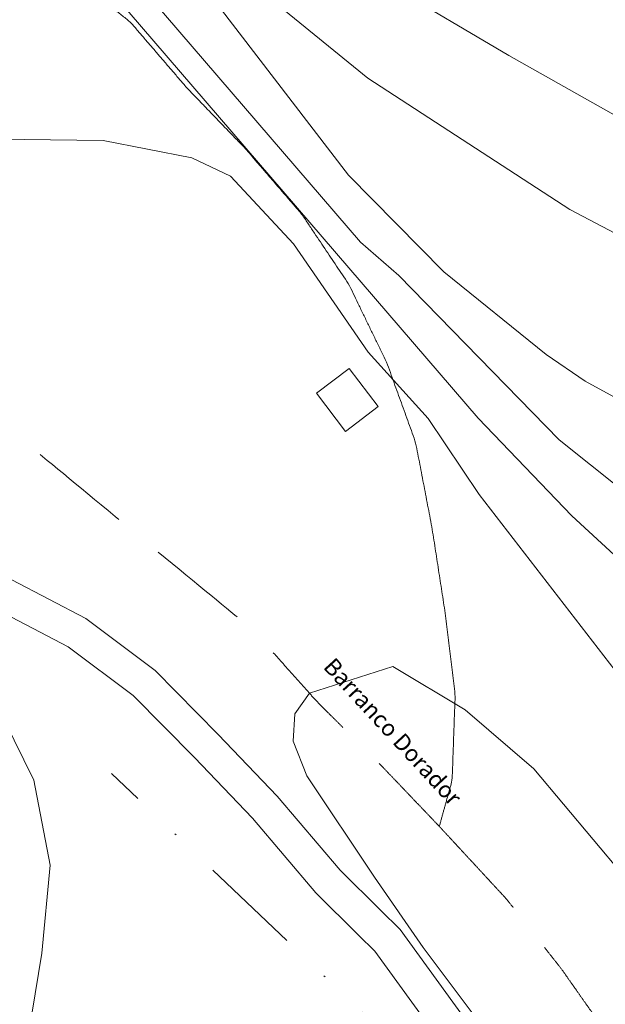
# Model space of a CAD drawing. Units: metres. Extents: x 228999 to 230001, y 3177500 to 3178001.
# Drawn here: x 229111 to 229146, y 3177832 to 3177892 of the extents above; entities that cross this region are included whole.
import ezdxf
from ezdxf.enums import TextEntityAlignment as Align

# ---------------------------------------------------------------- set-up
doc = ezdxf.new("R2010")
doc.units = ezdxf.units.M
doc.header["$LTSCALE"] = 0.75
doc.linetypes.add('DGN3', pattern=[12.291144, 8.194096, -4.097048])
doc.linetypes.add('DGN4', pattern=[16.388192, 8.194096, -4.097048, 0, -4.097048])
for name, color, linetype, lineweight, true_color in [('5010', 7, 'Continuous', 0, 0x6b361e), ('5011', 7, 'Continuous', 0, 0xcdaa66), ('5068', 7, 'DGN3', 0, 0x0babd4), ('5078', 7, 'Continuous', 0, 0x0070ff), ('5209', 7, 'Continuous', 0, 0xebbebc), ('5500', 7, 'Continuous', 0, 0x000000), ('5530', 7, 'DGN4', 0, 0x000000), ('5815', 7, 'Continuous', 0, 0x00c900)]:
    doc.layers.add(name, color=color, linetype=linetype, lineweight=lineweight, true_color=true_color)
doc.styles.add('StyleArial', font='arial.ttf')

msp = doc.modelspace()

# ---------------------------------------------------------------- linework, layer by layer
at = {"layer": '5010', "lineweight": 0, "extrusion": (0, 0, -1), "elevation": -175, "flags": 128}
msp.add_lwpolyline([(-229000, 3177924.238149616), (-229010.2589999995, 3177921.465), (-229020.1399999998, 3177918.649), (-229023.5939999995, 3177917.863), (-229046.069, 3177919.895), (-229053.722, 3177920.856000001), (-229078.8420000002, 3177925.282), (-229089.2659999998, 3177926.911), (-229091.961, 3177926.919), (-229094.2709999998, 3177926.356000001), (-229096.4129999998, 3177924.788000001), (-229102.466, 3177919.129000001), (-229105.8229999998, 3177915.141000001), (-229117.5259999995, 3177899.579), (-229130.8949999995, 3177882.168), (-229136.6279999995, 3177876.355), (-229142.7869999995, 3177871.380000001), (-229145.1339999995, 3177869.756999999), (-229150.1229999998, 3177867.036)], dxfattribs=at)
at = {"layer": '5011', "lineweight": 0, "extrusion": (7.62189173157673e-09, -4.763682332235457e-10, 1), "elevation": 220.0002343143894, "flags": 128}
msp.add_lwpolyline([(229367.2878304453, 3178000.000000105), (229376.0769983227, 3177993.929000104), (229394.1019983232, 3177983.258000104), (229396.5449983232, 3177981.462000104), (229402.8559983229, 3177975.437000106), (229404.5319983227, 3177973.129000105), (229405.4089983232, 3177970.345000105), (229407.3319983237, 3177959.588000104), (229409.0649983237, 3177954.231000105), (229410.1709983232, 3177951.748000104), (229414.6189983232, 3177943.914000106), (229418.2259983229, 3177933.227000105), (229418.8919983232, 3177930.421000105), (229419.384998323, 3177924.827000104), (229420.395998323, 3177919.690000104), (229420.0499983229, 3177914.112000105), (229419.4329983234, 3177911.491000105), (229419.2549983232, 3177903.870000104), (229418.7249983227, 3177901.278000106), (229416.2979983237, 3177896.754000105), (229414.6139983232, 3177894.502000105), (229411.901998323, 3177889.890000105), (229410.0409983234, 3177888.114000105), (229407.5699983234, 3177887.104000106), (229405.2859983234, 3177887.377000105), (229395.1199983232, 3177891.441000104), (229392.4969983237, 3177891.973000105), (229373.5859983232, 3177891.000000105), (229348.6929983232, 3177891.892000106), (229340.3509983229, 3177893.404000104), (229325.1509983227, 3177896.151000105), (229318.3209983237, 3177896.954000105), (229309.8839983227, 3177897.657000104), (229303.6569983227, 3177898.862000105), (229293.7689983234, 3177900.668000104), (229285.9579983227, 3177902.104000106), (229274.9439983232, 3177903.427000104), (229261.6559983237, 3177905.962000104), (229259.1299983232, 3177906.433000105), (229238.9549983232, 3177912.898000105), (229219.7999983229, 3177917.199000104), (229198.4309983232, 3177922.478000105), (229190.5609983229, 3177925.346000106), (229178.0069983234, 3177930.568000105), (229162.6309983232, 3177936.001000105), (229156.9289983227, 3177937.159000105), (229146.4839983234, 3177938.016000106), (229135.7989983227, 3177939.518000104), (229128.1729983237, 3177941.251000105), (229125.4429983232, 3177942.365000105), (229120.6299983232, 3177945.294000105), (229117.2569983234, 3177946.175000106), (229115.1509983227, 3177947.597000104), (229113.3699983232, 3177949.462000104), (229111.8879983234, 3177951.556000105), (229111.0919983234, 3177952.790000104), (229105.395998323, 3177957.675000106), (229103.0789983232, 3177959.253000105), (229093.4269983234, 3177964.436000105), (229083.9109983234, 3177968.980000105), (229081.2629983234, 3177969.739000105), (229075.5769983227, 3177969.462000104), (229062.5609983229, 3177967.224000104), (229054.9859983227, 3177966.399000105), (229044.2799983234, 3177965.873000104), (229036.2649983229, 3177965.845000105), (229027.8269983227, 3177966.333000105), (229019.2639983237, 3177967.633000104), (229011.9119983227, 3177969.839000104), (229009.634998323, 3177970.925000106), (229000.8409983232, 3177976.964000104), (228999.9999983232, 3177977.954185313)], dxfattribs=at)
at = {"layer": '5011', "lineweight": 0, "extrusion": (0, 5.743944687558818e-09, 1), "elevation": 205.018253980419, "flags": 128}
msp.add_lwpolyline([(229000, 3177951.984554378), (229004.165, 3177951.562998821), (229006.7580000005, 3177951.611998822), (229019.966, 3177954.676998822), (229047.8660000005, 3177958.231998824), (229064.8899999998, 3177957.386998822), (229070.6289999998, 3177956.820998823), (229076.3399999998, 3177955.801998822), (229084.1430000002, 3177952.973998822), (229093.2180000005, 3177947.511998822), (229114.42, 3177931.639998823), (229116.1220000005, 3177929.749998822), (229118.1279999995, 3177928.225998823), (229120.17, 3177926.734998822), (229125.3559999998, 3177924.033998822), (229128.1239999998, 3177922.951998822), (229133.495, 3177921.534998822), (229149.488, 3177918.723998822), (229157.347, 3177916.241998823), (229183.3109999998, 3177906.618998823), (229190.4299999998, 3177904.986998822), (229193.772, 3177903.595998823), (229196.2419999995, 3177902.695998823), (229198.5949999998, 3177901.777998823), (229201.1279999995, 3177901.013998823), (229203.6619999995, 3177900.327998822), (229206.137, 3177899.603998823), (229208.6380000002, 3177899.173998823), (229211.176, 3177898.644998822), (229213.7319999998, 3177898.056998822), (229216.289, 3177897.487998822), (229218.8820000002, 3177896.800998823), (229221.4390000002, 3177896.251998823), (229223.9189999998, 3177895.743998823), (229226.5149999998, 3177895.193998822), (229229.0939999995, 3177894.741998823), (229231.71, 3177895.034998822), (229234.1560000005, 3177895.625998823), (229255.4400000005, 3177892.752998823), (229276.8329999995, 3177888.427998822), (229303.4869999998, 3177883.698998821), (229314.1260000003, 3177881.097998822), (229333.6169999995, 3177878.667998822), (229341.943, 3177879.133998822), (229350.3739999998, 3177878.749998822), (229356.086, 3177877.455998823), (229368.773, 3177872.516998823), (229371.613, 3177871.854998823), (229376.7240000005, 3177871.704998822), (229381.8279999998, 3177872.621998822), (229384.591, 3177872.682998823), (229389.796, 3177872.561998823), (229395.329, 3177871.648998823), (229408.6730000005, 3177867.981998824), (229426.4579999995, 3177860.979998823), (229438.4079999998, 3177854.049998824), (229456.9289999995, 3177840.911998823), (229467.659, 3177832.786998823), (229474.0240000002, 3177827.179998822), (229483.0360000003, 3177816.678998822), (229487.7369999998, 3177809.728998823), (229492.1830000003, 3177799.836998822), (229496.2630000002, 3177783.707998823), (229500.6100000002, 3177770.899998823), (229502.0269999998, 3177765.720998823), (229505.5870000002, 3177758.264998823), (229506.818, 3177755.882998822), (229508.5599999995, 3177753.865998823), (229512.6859999998, 3177750.506998822), (229517.3279999998, 3177747.699998822), (229519.9220000003, 3177747.263998823), (229522.438, 3177747.518998822), (229525.029, 3177748.305998822), (229527.404, 3177749.254998823), (229538.7259999998, 3177755.799998824), (229540.932, 3177757.568998822), (229544.4450000002, 3177761.534998822), (229546.5549999998, 3177763.211998822), (229551.142, 3177766.210998822), (229560.9809999998, 3177771.033998822), (229563.529, 3177772.637998823), (229569.7929999995, 3177777.543998823), (229574.341, 3177782.897998822), (229577.7130000005, 3177787.557998823), (229578.2539999998, 3177790.078998822), (229583.295, 3177799.704998822), (229594.4809999998, 3177816.437998821), (229598.7580000005, 3177823.346998821), (229601.239, 3177828.371998822), (229604.1330000005, 3177836.100998823), (229606.4289999995, 3177840.962998822), (229608.4230000005, 3177843.218998823), (229610.5949999998, 3177844.378998823), (229613.806, 3177844.809998823), (229614.9749999995, 3177842.153998822), (229615.0159999998, 3177839.981998824), (229615.9859999995, 3177838.136998822), (229616.7580000005, 3177837.598998822), (229618.2410000005, 3177838.381998822), (229625.228, 3177850.616998823), (229627.6789999995, 3177855.713998822), (229628.7359999995, 3177858.097998822), (229629.3229999998, 3177860.790998822), (229629.0439999998, 3177862.487998822), (229627.3499999995, 3177863.957998823), (229622.114, 3177865.856998824), (229606.103, 3177868.948998821), (229604.5669999998, 3177869.568998822), (229603.2810000005, 3177871.958998824), (229603.1409999998, 3177873.086998822), (229598.6069999998, 3177873.840998822), (229593.0710000005, 3177873.728998823), (229590.1579999998, 3177874.154998822), (229577.421, 3177878.687998821), (229572.37, 3177880.750998823), (229560.6059999998, 3177887.988998822), (229558.603, 3177889.547998823), (229554.8210000005, 3177893.456998823), (229549.898, 3177897.015998824), (229545.2460000002, 3177901.013998823), (229525.7199999998, 3177916.256998822), (229523.5880000005, 3177918.558998823), (229516.995, 3177923.411998823), (229512.3480000002, 3177927.478998823), (229496.0070000002, 3177938.779998822), (229485.784, 3177943.787998823), (229480.4850000002, 3177945.795998822), (229473.404, 3177950.118998823), (229469.3499999995, 3177954.149998823), (229467.7079999995, 3177956.455998823), (229462.841, 3177965.995998822), (229458.3490000005, 3177973.132998822), (229455.2419999995, 3177977.209998823), (229453.1950000002, 3177979.191998823), (229448.721, 3177982.093998823), (229436.1969999998, 3177989.483998822), (229429.625, 3177994.684998823), (229428.8559999998, 3177995.817998822), (229428.9902999997, 3177996.289898822), (229429.1689999998, 3177996.917998822), (229430.6679999995, 3177997.384998823), (229454.7649999998, 3177990.149998823), (229466.363, 3177988.695998823), (229469.1780000002, 3177987.821998823), (229471.8219999998, 3177986.432998823), (229476.5250000005, 3177983.271998822), (229482.6449999995, 3177978.132998822), (229487.579, 3177975.307998823), (229492.199, 3177971.941998823), (229494.6399999998, 3177970.670998822), (229502.3710000002, 3177968.371998822), (229505.312, 3177968.399998823), (229507.926, 3177969.357998821), (229510.4919999995, 3177970.667998822), (229512.5240000002, 3177972.396998822), (229517.0470000003, 3177979.324998822), (229517.8039999995, 3177981.937998821), (229517.9620000002, 3177984.482998821), (229519.5640000002, 3177992.256998822), (229521.289, 3177997.503998823), (229521.8431909661, 3177999.999998822)], dxfattribs=at)
at = {"layer": '5011', "lineweight": 0, "extrusion": (-2.694262815207195e-08, 1.683914259504497e-09, 0.9999999999999998), "elevation": 189.9991815080743, "flags": 128}
msp.add_lwpolyline([(229000.000005119, 3177934.916163963), (229003.5490051185, 3177935.093999681), (229015.210005119, 3177936.924999681), (229028.8840051185, 3177940.171999681), (229036.921005119, 3177941.66899968), (229047.444005119, 3177944.34099968), (229055.9420051188, 3177945.947999681), (229067.097005119, 3177946.936999681), (229072.9220051193, 3177946.64499968), (229075.4480051188, 3177946.173999681), (229086.755005119, 3177942.288999681), (229089.505005119, 3177940.927999679), (229094.262005119, 3177938.07899968), (229100.6850051185, 3177933.30699968), (229109.898005119, 3177926.12199968), (229113.630005119, 3177921.970999681), (229115.5870051192, 3177920.23999968), (229118.853005119, 3177915.90799968), (229124.569005119, 3177909.88499968), (229128.4010051185, 3177906.21799968), (229131.131005119, 3177904.54399968), (229137.392005119, 3177900.265999681), (229149.694005119, 3177894.99099968), (229156.8450051188, 3177892.15799968), (229161.9520051185, 3177890.50199968), (229171.1890051193, 3177885.61199968), (229184.1390051195, 3177881.20099968), (229194.2410051195, 3177878.45599968), (229202.1830051193, 3177877.23599968), (229223.347005119, 3177876.617999681), (229240.228005119, 3177875.28499968), (229256.3490051195, 3177872.27499968), (229269.8600051193, 3177869.04299968), (229291.6510051185, 3177867.02999968), (229299.625005119, 3177865.84099968), (229310.312005119, 3177865.309999681), (229340.4480051188, 3177864.609999679), (229348.522005119, 3177863.66899968), (229359.2360051186, 3177861.59999968), (229364.5070051193, 3177860.253999681), (229377.2370051187, 3177855.81699968), (229390.2320051187, 3177853.31799968), (229392.8500051185, 3177852.56699968), (229402.364005119, 3177848.83199968), (229405.853005119, 3177847.74699968), (229411.2600051188, 3177846.836999679), (229414.0930051195, 3177845.86099968), (229423.9390051192, 3177841.52199968), (229428.8670051185, 3177838.927999679), (229432.841005119, 3177835.76099968), (229438.6340051185, 3177829.85299968), (229442.9520051185, 3177826.61499968), (229450.7540051187, 3177819.40599968), (229460.971005119, 3177810.821999681), (229470.2710051188, 3177800.53399968), (229473.370005119, 3177796.194999681), (229483.4560051192, 3177775.18899968), (229492.7570051192, 3177746.04399968), (229498.7570051192, 3177734.231999681), (229501.4450051192, 3177729.71399968), (229504.330005119, 3177722.900999681), (229510.068005119, 3177706.54599968), (229513.4410051185, 3177701.79199968), (229516.858005119, 3177700.300999681), (229522.0870051192, 3177699.86599968), (229530.153005119, 3177698.61199968), (229549.5470051192, 3177693.32899968), (229560.1350051188, 3177691.231999681), (229562.6860051187, 3177690.29399968), (229564.8830051195, 3177688.95599968), (229569.295005119, 3177685.74699968), (229575.3230051188, 3177680.492999681), (229579.892005119, 3177677.28099968), (229590.295005119, 3177668.59799968), (229594.9560051192, 3177665.25799968), (229596.796005119, 3177663.458999681), (229599.8680051187, 3177659.276999681), (229603.8250051192, 3177655.387999681), (229613.8210051195, 3177642.66799968), (229618.0240051192, 3177635.823999679), (229622.648005119, 3177629.56699968), (229624.8400051187, 3177628.04199968), (229627.392005119, 3177627.165999679), (229629.989005119, 3177626.854999681), (229635.4620051192, 3177627.41799968), (229645.568005119, 3177631.57599968), (229653.438005119, 3177634.028999679), (229657.7590051185, 3177634.994999679), (229659.7410051195, 3177636.58099968), (229661.755005119, 3177639.54599968), (229658.6500051195, 3177642.37299968), (229661.085005119, 3177643.194999681), (229665.6440051192, 3177646.320999681), (229667.352005119, 3177648.25799968), (229671.6450051185, 3177654.74699968), (229673.4750051185, 3177656.52399968), (229677.7200051188, 3177659.62599968), (229684.6840051195, 3177663.63699968), (229689.1160051195, 3177666.671999681), (229691.1040051192, 3177668.47699968), (229692.6340051185, 3177670.888999681), (229696.012005119, 3177678.528999679), (229696.9190051187, 3177681.08099968), (229697.3550051195, 3177683.643999679), (229697.6730051195, 3177694.64899968), (229697.4470051187, 3177699.768999679), (229696.6610051192, 3177705.08999968), (229693.381005119, 3177717.87399968), (229693.4170051195, 3177726.187999679), (229692.9470051187, 3177728.89699968), (229691.846005119, 3177731.494999679), (229688.6570051185, 3177736.02499968), (229686.5070051192, 3177738.01999968), (229679.3200051192, 3177741.983999679), (229670.4480051188, 3177749.061999681), (229668.4530051188, 3177750.99099968), (229663.5880051195, 3177757.66099968), (229660.1050051195, 3177761.72699968), (229653.5360051192, 3177776.09299968), (229649.3960051188, 3177782.903999679), (229646.2080051185, 3177787.46499968), (229642.8820051192, 3177791.526999681), (229639.9760051187, 3177796.08199968), (229636.3420051192, 3177803.09999968), (229635.744005119, 3177805.71799968), (229635.5200051185, 3177810.93199968), (229636.892005119, 3177815.982999679), (229638.9560051192, 3177821.049999681), (229641.3510051187, 3177825.574999679), (229645.613005119, 3177832.096999679), (229653.9390051192, 3177843.38699968), (229656.9450051192, 3177848.525999681), (229659.2200051188, 3177853.241999681), (229661.620005119, 3177860.653999679), (229661.762005119, 3177864.070999681), (229661.2120051192, 3177868.75899968), (229658.812005119, 3177873.48899968), (229656.8430051195, 3177875.16699968), (229652.239005119, 3177878.22299968), (229647.2400051192, 3177880.503999681), (229641.8490051195, 3177882.103999681), (229625.806005119, 3177884.390999681), (229620.5940051185, 3177885.57899968), (229615.3270051185, 3177887.11299968), (229594.8500051185, 3177894.39799968), (229584.8990051192, 3177896.887999681), (229577.0840051188, 3177898.13699968), (229574.4340051195, 3177898.888999681), (229571.9820051187, 3177900.04399968), (229567.591005119, 3177902.812999679), (229564.0360051192, 3177906.44099968), (229559.255005119, 3177912.70199968), (229557.961005119, 3177915.05399968), (229556.0350051192, 3177919.961999679), (229553.1920051188, 3177924.54599968), (229548.8550051195, 3177929.63599968), (229543.1260051192, 3177934.22499968), (229557.6150051192, 3177935.45399968), (229559.8760051192, 3177936.87599968), (229561.824005119, 3177938.336999679), (229563.2240051195, 3177940.53199968), (229565.4630051195, 3177945.060999681), (229566.211005119, 3177947.52299968), (229566.2470051195, 3177949.09099968), (229576.721005119, 3177934.143999679), (229580.8820051192, 3177930.90999968), (229583.2360051185, 3177929.59999968), (229585.8830051195, 3177928.721999679), (229588.4790051192, 3177928.379999681), (229611.9980051187, 3177927.76999968), (229624.6380051192, 3177928.91999968), (229632.3490051195, 3177929.96499968), (229642.7910051192, 3177932.357999679), (229647.9740051195, 3177933.96299968), (229652.8230051188, 3177936.07799968), (229659.7570051192, 3177940.12099968), (229666.892005119, 3177940.64599968), (229668.4110051192, 3177939.856999681), (229670.971005119, 3177935.24799968), (229672.4910051195, 3177933.141999681), (229674.739005119, 3177931.300999681), (229688.431005119, 3177922.38599968), (229700.2930051185, 3177915.677999679), (229701.870005119, 3177914.41999968)], dxfattribs=at)
at = {"layer": '5011', "lineweight": 0, "extrusion": (-2.385059225790694e-08, 0, -0.9999999999999997), "elevation": -180.0054792510413, "flags": 128}
msp.add_lwpolyline([(-229153.9409957064, 3177874.979000001), (-229144.2079957064, 3177880.1), (-229132.0609957066, 3177888.006999999), (-229125.5939957064, 3177893.271), (-229120.0169957069, 3177899.017000001), (-229117.0459957069, 3177903.511), (-229115.9079957066, 3177906.223), (-229113.8029957071, 3177907.823000001), (-229105.1919957066, 3177917.945000001), (-229101.2029957066, 3177921.902000001), (-229099.6939957069, 3177924.095000001), (-229088.9989957066, 3177933.891000001), (-229087.2229957071, 3177934.036), (-229081.5499957066, 3177933.968), (-229073.7729957069, 3177932.140000001), (-229065.9639957066, 3177929.789999999), (-229060.4799957073, 3177928.835000001), (-229051.4309957069, 3177927.926000001), (-229035.7489957066, 3177927.289000001), (-229022.6159957073, 3177927.123), (-229008.5589957073, 3177925.02), (-229002.6829957071, 3177925.069), (-228999.9999957069, 3177925.256172272)], dxfattribs=at)
at = {"layer": '5011', "lineweight": 0, "extrusion": (-1.025736298132471e-08, 0, -1), "elevation": -165.0023581324846, "flags": 128}
msp.add_lwpolyline([(-229152.7509983078, 3177853.899), (-229144.3339983073, 3177861.655999999), (-229138.6969983073, 3177867.528999999), (-229111.3849983073, 3177899.295)], dxfattribs=at)
at = {"layer": '5011', "lineweight": 0, "extrusion": (0, 0, -1), "flags": 128}
for points, elevation in [([(-229133.2580000005, 3177893.68), (-229140.5310000005, 3177889.369000001), (-229158.835, 3177879.060000001)], -185), ([(-229156.5659999995, 3177855.864), (-229143.5659999995, 3177866.238), (-229133.9119999995, 3177876.127), (-229131.6050000005, 3177878.125), (-229119.1399999998, 3177892.629000001)], -170)]:
    msp.add_lwpolyline(points, dxfattribs=dict(at, elevation=elevation))
at = {"layer": '5011', "lineweight": 0, "elevation": 160, "flags": 128}
msp.add_lwpolyline([(229110.2089999998, 3177821.753), (229112.4390000002, 3177835.35), (229112.9390000002, 3177840.641000001), (229111.9589999998, 3177845.747), (229108.363, 3177853.016000001), (229107.7520000002, 3177855.070000001), (229108.125, 3177857.634), (229108.591, 3177858.753), (229101.7479999998, 3177864.001), (229099.2709999998, 3177865.439999999), (229092.227, 3177872.851), (229091.3930000002, 3177874.753), (229091.4220000003, 3177877.357000001), (229092.0549999998, 3177881.578), (229099.6059999998, 3177883.818), (229104.9850000002, 3177884.384), (229116.1210000002, 3177884.25), (229121.4620000002, 3177883.216), (229123.789, 3177882.095000001), (229127.585, 3177878.022), (229132.0779999998, 3177871.517000001), (229135.687, 3177867.511), (229138.75, 3177862.953), (229146.944, 3177852.346000001)], dxfattribs=at)
at = {"layer": '5011', "lineweight": 0, "extrusion": (-1.229772698652553e-07, -7.686079366578458e-09, 0.9999999999999925), "elevation": 179.9474129887126, "flags": 128}
msp.add_lwpolyline([(229000.0000221342, 3177851.193306962), (229001.6530221342, 3177851.137001383), (229009.4740221346, 3177851.457001383), (229014.8580221342, 3177852.273001383), (229019.9860221337, 3177854.225001382), (229025.2520221344, 3177856.676001383), (229037.6640221342, 3177860.184001383), (229042.8830221346, 3177860.627001383), (229045.4830221342, 3177860.410001383), (229048.1940221342, 3177859.625001383), (229050.6690221339, 3177858.125001383), (229054.7860221344, 3177854.326001382), (229058.1130221342, 3177850.327001382), (229063.9950221342, 3177844.197001383), (229068.7120221344, 3177837.907001382), (229071.0770221337, 3177833.020001382), (229074.1010221339, 3177825.450001382), (229074.8280221339, 3177822.955001383), (229077.9670221344, 3177806.817001383), (229082.8910221339, 3177794.591001383), (229090.2560221342, 3177783.407001382), (229094.3260221347, 3177776.252001383), (229102.3620221339, 3177764.268001382), (229107.5540221337, 3177758.154001382), (229115.9670221344, 3177751.589001382), (229118.3180221342, 3177750.154001382), (229126.2350221344, 3177747.868001384), (229138.6240221339, 3177745.482001384), (229141.4740221346, 3177745.426601382), (229155.9028221343, 3177743.330001383), (229160.074722134, 3177742.290001382), (229163.1214221338, 3177741.377401382), (229165.8855221339, 3177740.621401383), (229168.304422134, 3177739.339201382), (229171.2411221343, 3177737.887001383), (229173.9169221338, 3177736.950701382), (229177.8871221341, 3177735.675401383), (229180.6491221341, 3177734.739501382), (229183.7566221341, 3177733.632801382), (229187.1201221341, 3177733.130401383), (229191.9494221345, 3177732.462201383), (229195.4833221346, 3177732.391501382), (229200.7413221341, 3177732.242301383), (229204.0144221338, 3177732.687601382), (229210.6408221344, 3177734.265901383), (229219.9641221346, 3177736.203301382), (229226.4379221345, 3177738.150001383), (229229.151922134, 3177739.175901382), (229241.0286221341, 3177743.020301384), (229243.5241221341, 3177743.893101383), (229246.1085221342, 3177744.163001383), (229248.9511221343, 3177744.520201382), (229252.3969221343, 3177744.880101384), (229255.9300221339, 3177744.981901382), (229259.9818221343, 3177744.741101383), (229262.5681221341, 3177744.580101382), (229266.1046221343, 3177743.906201382), (229269.7263221343, 3177743.491201383), (229271.8831221343, 3177742.983601382), (229274.5571221341, 3177742.478201382), (229278.782422134, 3177741.979701382), (229282.6656221341, 3177740.876401382), (229286.115222134, 3177740.374401382), (229291.4661221341, 3177738.674201383), (229294.3850221339, 3177738.349001382), (229302.3780221337, 3177736.657001382), (229304.9570221347, 3177735.593001383), (229307.0580221344, 3177734.163001383), (229309.1870221342, 3177732.639001383), (229311.0860221342, 3177730.650001383), (229316.5470221344, 3177723.965001382), (229322.0280221342, 3177714.080001383), (229326.7020221337, 3177704.558001383), (229330.4560221344, 3177694.619001383), (229333.8620221339, 3177687.291001382), (229340.6810221342, 3177678.285001383), (229342.6120221339, 3177676.326001382), (229347.7960221342, 3177669.836001382), (229359.6020221342, 3177658.078001382), (229364.7590221337, 3177651.808001383), (229366.5270221339, 3177649.539001383), (229378.0170221342, 3177630.917001382), (229384.8280221339, 3177618.867001383), (229388.4790221344, 3177611.252001383), (229391.2690221344, 3177600.330001383), (229391.8130221342, 3177592.454001382), (229392.9910221346, 3177583.975001382), (229394.9480221339, 3177577.748001382), (229395.4940221342, 3177576.540001382)], dxfattribs=at)
at = {"layer": '5011', "lineweight": 0, "extrusion": (2.213122648778498e-08, -1.383201655486561e-09, 0.9999999999999999), "elevation": 190.0006813986739, "flags": 128}
msp.add_lwpolyline([(229387.7529957945, 3177579.801000264), (229386.9959957952, 3177584.641000264), (229384.2289957952, 3177595.217000263), (229380.823995795, 3177602.607000264), (229375.1269957952, 3177612.623000262), (229362.102995795, 3177632.787000263), (229360.3249957952, 3177634.585000264), (229353.6349957948, 3177643.746000262), (229340.5429957945, 3177656.914000263), (229326.9179957945, 3177667.366000263), (229319.220995795, 3177675.075000262), (229313.5759957955, 3177681.921000263), (229306.9399957955, 3177690.704000263), (229301.2909957952, 3177700.122000262), (229296.136995795, 3177706.517000264), (229292.800995795, 3177711.490000263), (229288.8489957955, 3177715.566000262), (229278.3879957952, 3177724.501000263), (229274.1579957948, 3177727.454000263), (229269.078995795, 3177730.334000264), (229266.6724957952, 3177731.391500263), (229258.0401957948, 3177735.836100264), (229256.2257957952, 3177736.862400264), (229254.0662957952, 3177737.973300263), (229250.1834957952, 3177738.990400262), (229247.5082957949, 3177739.754300263), (229244.5784957948, 3177739.655300263), (229242.3384957945, 3177739.473000262), (229239.0653957946, 3177739.027700262), (229236.0515957949, 3177738.411200263), (229233.4683957946, 3177737.882700263), (229230.627695795, 3177737.094500262), (229227.0132957947, 3177735.872000262), (229224.7758957949, 3177735.086500263), (229221.9352957949, 3177734.298400262), (229217.9742957949, 3177733.505300263), (229214.6172957949, 3177732.542500263), (229211.8627957952, 3177731.754700262), (229207.9017957952, 3177730.961600263), (229204.8032957947, 3177730.000000263), (229199.8087957947, 3177729.030000262), (229197.0524957952, 3177728.673100263), (229193.0063957953, 3177727.621100262), (229179.2215957949, 3177726.526200263), (229174.908995795, 3177727.282900263), (229171.0264957948, 3177728.213900262), (229168.2610957949, 3177729.925400263), (229162.818995795, 3177732.745600263), (229159.3632957952, 3177734.626500262), (229155.7397957947, 3177735.472400263), (229140.3812957945, 3177739.455600264), (229137.903995795, 3177739.703000262), (229135.4969957955, 3177739.915000262), (229130.578995795, 3177741.599000262), (229120.0669957948, 3177744.259000262), (229115.1239957948, 3177746.256000262), (229112.8029957952, 3177747.628000263), (229106.181995795, 3177753.022000263), (229098.590995795, 3177761.199000262), (229086.7089957948, 3177776.473000262), (229077.7299957955, 3177785.687000263), (229075.1769957952, 3177790.610000262), (229074.2349957952, 3177793.299000263), (229068.4509957955, 3177815.773000263), (229066.180995795, 3177820.689000262), (229061.959995795, 3177828.098000262), (229056.1999957952, 3177834.068000263), (229051.1719957952, 3177840.492000263), (229047.618995795, 3177844.214000262), (229045.4969957955, 3177846.052000262), (229038.0359957952, 3177850.398000263), (229033.130995795, 3177852.646000262), (229027.9019957948, 3177853.144000262), (229025.158995795, 3177852.580000263), (229022.845995795, 3177851.598000262), (229018.2929957945, 3177848.755000263), (229015.5359957952, 3177847.595000263), (229012.9449957952, 3177846.808000263), (229007.2489957948, 3177846.093000263), (228999.999995795, 3177846.030405193)], dxfattribs=at)
at = {"layer": '5011', "lineweight": 0, "extrusion": (0, 1.415636234489157e-09, 1), "elevation": 155.0044981841351, "flags": 128}
msp.add_lwpolyline([(229475.4409999995, 3177499.999999781), (229474.9740000005, 3177501.978999781), (229470.278, 3177510.60899978), (229467.2149999998, 3177513.59699978), (229461.5729999998, 3177520.32399978), (229458.3669999995, 3177522.95199978), (229445.9800000005, 3177534.591999781), (229433.306, 3177545.425999782), (229425.642, 3177552.75599978), (229420.0130000002, 3177559.26799978), (229417.1009999998, 3177564.197999781), (229413.466, 3177572.20299978), (229410.415, 3177577.867999782), (229407.528, 3177585.048999781), (229405.8770000002, 3177591.19899978), (229405.375, 3177593.897999781), (229405.0240000002, 3177599.772999781), (229405.392, 3177605.10799978), (229405.597, 3177619.419999781), (229404.5880000005, 3177627.386999781), (229400.989, 3177641.670999781), (229399.7829999998, 3177654.82699978), (229396.289, 3177665.168999781), (229389.478, 3177679.91699978), (229386.608, 3177684.68999978), (229383.2640000005, 3177689.285999781), (229377.6550000002, 3177699.048999781), (229377.1890000002, 3177700.78099978), (229376.0599999995, 3177704.924999782), (229375.1229999998, 3177708.91799978), (229374.4359999998, 3177713.100999781), (229373.8420000002, 3177717.08599978), (229372.7570000002, 3177721.032999781), (229371.3279999998, 3177724.93999978), (229369.7989999995, 3177728.749999781), (229367.8760000003, 3177732.52099978), (229365.5520000002, 3177735.85999978), (229362.33, 3177738.581999781), (229358.9529999998, 3177740.91599978), (229355.6749999998, 3177743.344999781), (229352.244, 3177745.48399978), (229348.813, 3177747.62299978), (229345.2819999995, 3177749.66599978), (229341.5010000003, 3177751.51899978), (229337.915, 3177753.317999781), (229334.2340000002, 3177755.265999782), (229330.449, 3177756.97199978), (229326.512, 3177758.435999781), (229322.5209999998, 3177759.65699978), (229318.568, 3177760.434999781), (229314.4069999995, 3177760.727999781), (229310.1849999995, 3177760.48299978), (229306.051, 3177759.793999781), (229301.6670000005, 3177758.91599978), (229297.6239999998, 3177757.930999781), (229293.67, 3177756.55199978), (229289.6260000003, 3177755.51899978), (229285.5259999995, 3177754.191999781), (229281.4419999998, 3177753.55199978), (229279.3624000001, 3177753.265199781), (229274.273, 3177754.277099781), (229270.6513999999, 3177754.69209978), (229268.0635999999, 3177755.19779978), (229264.8717999997, 3177755.87329978), (229261.5105999997, 3177755.858499781), (229253.4517000001, 3177755.222499781), (229242.8107000003, 3177753.257499781), (229235.5451999996, 3177750.844199781), (229225.6995, 3177746.306799781), (229222.8592999997, 3177745.43239978), (229219.5895999997, 3177744.211499781), (229216.5757999997, 3177743.594899782), (229209.4293999998, 3177742.01219978), (229198.7460000002, 3177741.189499781), (229194.2615, 3177741.859299781), (229191.1580999997, 3177742.01799978), (229187.363, 3177742.690799781), (229184.7752000001, 3177743.19649978), (229180.8051000004, 3177744.47179978), (229177.0060999999, 3177746.006499781), (229173.9829000001, 3177747.544499782), (229167.7620999999, 3177751.05079978), (229164.4762000003, 3177753.535699781), (229161.8835000005, 3177755.161799781), (229156.7903000004, 3177757.03549978), (229149.3839999995, 3177757.797999781), (229140.704, 3177758.28199978), (229138.2429999998, 3177759.02899978), (229135.887, 3177760.275999781), (229134.069, 3177761.69899978), (229131.6330000005, 3177766.21099978), (229130.8430000005, 3177768.707999781), (229129.307, 3177776.83899978), (229125.8380000005, 3177789.595999782), (229124.7630000002, 3177794.672999781), (229124.8439999995, 3177806.216999781), (229125.563, 3177811.534999781), (229126.392, 3177814.809999781), (229127.8310000002, 3177817.317999781), (229132.7829999998, 3177823.822999781), (229135.25, 3177828.03099978), (229138.705, 3177831.27099978), (229135.392, 3177835.68899978), (229132.4469999998, 3177839.921999781), (229128.3930000002, 3177846.003999781), (229127.563, 3177848.093999781), (229127.664, 3177849.753999781), (229128.54, 3177850.988999781), (229133.5520000002, 3177852.592999781), (229137.915, 3177849.981999782), (229142.0369999995, 3177846.433999781), (229149.181, 3177837.921999781), (229155.404, 3177831.595999782), (229159.4620000002, 3177828.01899978), (229163.9170000005, 3177825.27999978), (229166.4960000002, 3177824.184999781), (229174.0700000002, 3177822.000999781), (229182.0360000003, 3177820.49799978), (229187.42, 3177819.964999781), (229191.681, 3177819.913999781), (229201.472, 3177821.41499978), (229211.995, 3177824.11999978), (229242.1660000002, 3177829.00599978), (229252.8080000003, 3177830.287999781), (229274.9730000002, 3177837.48399978), (229288.6519999998, 3177839.70299978), (229319.2699999995, 3177843.55299978), (229338.0549999998, 3177844.114999781), (229343.9850000002, 3177843.75599978), (229349.256, 3177842.79199978), (229359.4100000002, 3177840.15499978), (229360.5300000002, 3177837.58699978), (229364.8559999998, 3177834.98299978), (229388.8890000005, 3177818.277999782), (229394.569, 3177815.182999781), (229400.1490000002, 3177809.88299978), (229404.3890000005, 3177806.730999781), (229430.6919999998, 3177791.229999781), (229433.3600000002, 3177789.32799978), (229447.5499999998, 3177777.475999781), (229454.0240000002, 3177773.03999978), (229458.2309999998, 3177769.50699978), (229470.222, 3177754.341999781), (229480.631, 3177738.238999781), (229484.0880000005, 3177730.56299978), (229486.7759999995, 3177722.65399978), (229491.7029999998, 3177704.01999978), (229496.5640000002, 3177690.556999781), (229504.2249999995, 3177676.126999781), (229511.432, 3177664.99799978), (229516.0539999995, 3177659.408999781), (229519.3830000005, 3177656.340999781), (229525.505, 3177653.26799978), (229530.3499999995, 3177651.489999781), (229535.2489999998, 3177648.730999781), (229538.1059999998, 3177647.772999781), (229542.1399999998, 3177644.037999781), (229549.1830000003, 3177635.99499978), (229556.029, 3177628.844999781), (229564.381, 3177619.021999781), (229565.9639999998, 3177616.63399978), (229567.165, 3177614.079999781), (229570.2189999995, 3177606.42799978), (229571.87, 3177603.09799978), (229575.2529999995, 3177599.67999978), (229576.1560000005, 3177598.967999781), (229580.1440000002, 3177597.600999781), (229584.182, 3177596.231999782), (229588.069, 3177594.719999781), (229591.8540000003, 3177593.06299978), (229595.4340000005, 3177590.969999781), (229598.7060000002, 3177588.344999781), (229601.8760000003, 3177585.525999781), (229604.6519999998, 3177582.617999782), (229607.3250000002, 3177579.466999781), (229609.9460000005, 3177576.218999781), (229612.562, 3177572.775999781), (229614.8820000002, 3177569.240999781), (229617.3540000003, 3177565.898999781), (229620.228, 3177562.987999781), (229623.3049999998, 3177560.367999782), (229626.978, 3177558.124999781), (229630.6509999995, 3177555.833999782), (229634.228, 3177553.641999782), (229637.9019999998, 3177551.399999781), (229641.3229999998, 3177548.819999781), (229644.2929999995, 3177545.808999781), (229646.8650000003, 3177542.56299978), (229649.784, 3177539.504999781), (229653.4639999998, 3177537.50699978), (229657.46, 3177536.48299978), (229661.7199999998, 3177536.23699978), (229665.7850000002, 3177536.092999781), (229669.9960000002, 3177535.84799978), (229674.2029999998, 3177535.455999781), (229678.097, 3177534.237999781), (229681.931, 3177532.579999781), (229685.562, 3177530.583999782), (229689.29, 3177528.584999782), (229693.0159999998, 3177526.43899978), (229696.3449999998, 3177524.15599978), (229699.721, 3177521.72399978), (229703.0520000002, 3177519.489999781), (229706.5820000005, 3177517.397999781), (229710.363, 3177515.544999781), (229714.0999999995, 3177513.93799978), (229718.039, 3177512.522999781), (229721.829, 3177511.061999782), (229725.619, 3177509.600999781), (229729.3020000002, 3177507.750999781), (229732.8789999998, 3177505.559999781), (229740.0470000003, 3177501.764999781), (229743.0319999995, 3177500.125999781), (229743.1749999998, 3177499.999999781)], dxfattribs=at)
at = {"layer": '5011', "lineweight": 0, "extrusion": (-9.599552737638804e-08, -5.999720461024252e-09, 0.9999999999999953), "elevation": 194.9589157378911, "flags": 128}
msp.add_lwpolyline([(229382.1500187186, 3177581.65100117), (229382.3060187181, 3177583.074001169), (229382.0440187179, 3177588.644001169), (229380.3070187181, 3177593.57900117), (229363.9520187176, 3177616.17400117), (229359.6980187179, 3177623.49000117), (229356.6540187181, 3177627.54500117), (229352.2880187179, 3177635.428001169), (229350.6170187176, 3177637.789001171), (229348.6810187181, 3177639.528001171), (229345.7120187183, 3177644.084001171), (229340.1920187179, 3177649.609001169), (229331.8960187179, 3177657.175001171), (229324.9000187186, 3177661.26000117), (229318.5840187179, 3177666.270001169), (229316.5260187176, 3177668.13800117), (229307.8200187183, 3177678.31800117), (229303.8350187181, 3177682.36400117), (229302.2170187183, 3177684.28400117), (229300.8270187176, 3177686.607001171), (229296.5770187176, 3177696.80900117), (229288.2610187181, 3177707.54500117), (229284.4200187181, 3177711.054001169), (229270.5680187181, 3177721.19700117), (229263.7620187181, 3177725.37100117), (229257.6406187178, 3177729.220601169), (229251.4137187184, 3177733.566101169), (229242.0972187179, 3177735.50740117), (229240.0288187185, 3177735.498301169), (229237.9604187182, 3177735.489201169), (229235.032418718, 3177734.95920117), (229233.3964187182, 3177734.60730117), (229231.4172187182, 3177733.90910117), (229228.9217187179, 3177733.03630117), (229222.6420187181, 3177730.336901169), (229213.2658187183, 3177726.245001169), (229210.339418718, 3177725.37020117), (229207.8431187182, 3177724.66980117), (229205.6049187177, 3177724.05660117), (229202.9370187181, 3177723.18300117), (229199.1484187184, 3177722.390701169), (229196.5670187179, 3177721.431301169), (229193.8122187177, 3177720.729701169), (229186.8294187182, 3177721.129901169), (229176.2224187184, 3177722.548501169), (229172.9440187181, 3177723.309701169), (229169.6652187179, 3177724.157101169), (229167.0744187184, 3177725.352301169), (229165.0018187178, 3177726.29130117), (229162.8412187179, 3177727.660701171), (229160.6801187185, 3177729.116401169), (229158.0882187182, 3177730.57010117), (229156.5316187185, 3177731.769901169), (229155.4085187181, 3177732.36820117), (229153.2505187181, 3177733.134401171), (229150.4889187182, 3177733.984101169), (229147.1232187184, 3177735.003501169), (229143.6724187177, 3177735.76400117), (229140.7399187184, 3177736.26830117), (229138.4122187181, 3177736.430401171), (229135.0487187184, 3177736.93270117), (229132.8915187181, 3177737.526501169), (229130.9917187181, 3177738.380001171), (229127.6286187185, 3177738.796201169), (229125.0446187178, 3177738.440101169), (229122.6352187184, 3177737.567601171), (229120.4844187184, 3177736.69630117), (229117.3047187184, 3177734.61390117), (229110.1780187183, 3177728.549501169), (229103.8350187181, 3177724.430001169), (229099.1390187186, 3177722.21700117), (229096.3620187179, 3177721.529001169), (229093.6900187186, 3177721.30800117), (229089.4870187179, 3177721.34300117), (229088.5630187181, 3177722.086001169), (229088.8870187181, 3177723.89900117), (229092.3340187179, 3177727.77200117), (229093.7630187183, 3177729.84100117), (229096.4990187179, 3177734.13900117), (229097.6550187183, 3177736.653001171), (229098.3090187186, 3177739.11700117), (229100.3690187181, 3177744.089001169), (229100.9620187183, 3177746.61700117), (229101.0510187181, 3177749.12500117), (229100.5200187176, 3177751.89900117), (229099.6060187179, 3177754.461001169), (229098.3390187179, 3177756.62400117), (229094.8300187181, 3177760.91000117), (229079.0920187183, 3177776.30600117), (229074.2230187183, 3177782.820001171), (229073.2450187181, 3177785.290001169), (229070.0940187176, 3177803.62400117), (229068.8360187181, 3177808.925001171), (229065.3360187181, 3177816.28500117), (229063.5530187183, 3177819.85200117), (229059.9540187181, 3177824.29700117), (229051.6930187181, 3177830.63800117), (229044.5000187181, 3177838.430001169), (229042.1900187186, 3177840.27200117), (229037.2210187181, 3177842.49000117), (229029.6540187181, 3177844.98800117), (229025.2660187179, 3177847.882001169), (229022.5210187179, 3177848.573001171), (229020.3240187181, 3177848.53000117), (229015.2520187183, 3177846.326001169), (229012.3450187179, 3177845.42100117), (229004.2470187186, 3177843.97800117), (229000.0000187181, 3177844.034576695)], dxfattribs=at)
at = {"layer": '5011', "lineweight": 0, "extrusion": (-7.353079587380449e-08, 0, 0.9999999999999974), "elevation": 204.9831426895972, "flags": 128}
msp.add_lwpolyline([(229255.1060150729, 3177592.885), (229256.1800150729, 3177594.005999999), (229258.4060150736, 3177597.839), (229258.7660150729, 3177598.125), (229259.8130150732, 3177597.611), (229281.9730150734, 3177587.039000001), (229290.2760150727, 3177583.003), (229302.8310150734, 3177577.026000001), (229307.5290150732, 3177574.898), (229310.0860150732, 3177575.359999999), (229311.9770150732, 3177576.551999999), (229314.4220150734, 3177576.707), (229319.7560150732, 3177576.74), (229322.6210150734, 3177577.143999999), (229338.1680150727, 3177581.866), (229345.5450150732, 3177583.846999999), (229350.0400150732, 3177585.368000001), (229357.3840150727, 3177587.996), (229361.3390150729, 3177588.954), (229363.3850150729, 3177589.532), (229364.4100150734, 3177590.449999999), (229364.6280150727, 3177593.049000001), (229363.2660150729, 3177597.912), (229348.6350150729, 3177613.721000001), (229339.3450150729, 3177627.115), (229335.6340150727, 3177630.778000001), (229328.8450150729, 3177635.674000001), (229316.4710150732, 3177647.351), (229310.4330150734, 3177652.166999999), (229300.7550150732, 3177662.369000001), (229296.7360150727, 3177666.290999999), (229294.5740150732, 3177667.753), (229288.6690150729, 3177674.26), (229278.4920150727, 3177687.266000001), (229277.4470150729, 3177689.550000001), (229273.1180150729, 3177696.365), (229262.3340150729, 3177704.868000001), (229252.3030150734, 3177710.686000001), (229242.1180150729, 3177715.253), (229228.4370150732, 3177723.320000001), (229225.7890150732, 3177724.165999999), (229217.7226150731, 3177724.454600001), (229209.2151150728, 3177721.931399999), (229201.524215073, 3177719.9925), (229196.0913150736, 3177719.016100001), (229185.5191150733, 3177717.6767), (229181.1237150735, 3177717.657299999), (229177.2454150735, 3177717.6403), (229171.8151150733, 3177717.788799999), (229168.882215073, 3177718.3792), (229165.5169150733, 3177719.3124), (229160.6830150734, 3177721.014900001), (229152.1338150731, 3177724.855599999), (229142.1153150729, 3177729.6379), (229138.6630150729, 3177730.7432), (229136.6792150732, 3177731.0792), (229133.4908150729, 3177730.979000001), (229129.2731150731, 3177729.753799999), (229126.3490150736, 3177728.362), (229121.7064150728, 3177725.755999999), (229118.955715073, 3177724.1064), (229116.2066150733, 3177722.1121), (229113.8018150727, 3177720.2054), (229111.6525150729, 3177718.9894), (229108.6455150727, 3177716.8215), (229104.5186150733, 3177714.5625), (229095.4818150733, 3177711.6787), (229081.8510150729, 3177710.981000001), (229078.6000150727, 3177711.413000001), (229073.0310150736, 3177713.771), (229068.6710150732, 3177717.635), (229067.4990150729, 3177719.857999999), (229066.9320150732, 3177722.476), (229066.9350150727, 3177725.331), (229067.1510150727, 3177727.835999999), (229067.8080150734, 3177730.488), (229069.2440150732, 3177732.869999999), (229072.8860150732, 3177737.022), (229082.5680150732, 3177745.864), (229084.9260150732, 3177747.441), (229086.1880150732, 3177749.074999999), (229086.5770150727, 3177750.98), (229085.9130150729, 3177753.473999999), (229083.1650150732, 3177758.086999999), (229077.4370150732, 3177764.088), (229072.1550150734, 3177770.361), (229069.0890150729, 3177774.793), (229065.2620150732, 3177781.596999999), (229065.1980150729, 3177784.233999999), (229066.1680150727, 3177789.514), (229067.2560150732, 3177795.373), (229067.1580150729, 3177799.794), (229064.8980150732, 3177802.937999999), (229057.3760150734, 3177812.43), (229052.1890150734, 3177816.981000001), (229044.1930150732, 3177822.195000001), (229039.2940150729, 3177826.083000001), (229031.8220150729, 3177830.834000001), (229021.1830150734, 3177834.780999999), (229014.8540150734, 3177836.403999999), (229009.1050150736, 3177837.593), (229000.0000150732, 3177838.171925511)], dxfattribs=at)
at = {"layer": '5011', "lineweight": 0}
msp.add_open_spline([(229000, 3177943.065372977, 195), (229000.6500000005, 3177943.077, 195), (229008.7860000003, 3177943.937000001, 195), (229020.1430000002, 3177945.927999999, 195), (229044.8720000005, 3177951.954, 195), (229058.2920000005, 3177952.801000001, 195), (229063.5530000002, 3177952.439999999, 195), (229074.7980000005, 3177950.937999999, 195), (229080.0020000002, 3177949.636, 195), (229087.9249999998, 3177945.925000001, 195), (229103.7240000005, 3177934.903000001, 195), (229120.3930000002, 3177920.432, 195), (229133.9469999998, 3177911.578, 195), (229140.7879999998, 3177907.9, 195), (229154.8930000002, 3177902.301000001, 195), (229176.761, 3177893.210999999, 195), (229189.6339999995, 3177889.555, 195), (229195.0999999995, 3177888.487, 195), (229216.2810000005, 3177885.861, 195), (229251.3990000002, 3177880.777000001, 195), (229259.4579999995, 3177879.210000001, 195), (229270.1859999998, 3177876.387, 195), (229286.42, 3177872.873, 195), (229313.9289999995, 3177868.468, 195), (229322.0700000002, 3177867.744999999, 195), (229333.17, 3177867.425000001, 195), (229335.6849999995, 3177867.649, 195), (229340.9570000005, 3177869.032, 195), (229343.472, 3177869.225, 195), (229348.8020000002, 3177869.038000001, 195), (229351.7070000005, 3177868.469000001, 195), (229354.2649999998, 3177867.844000001, 195), (229359.113, 3177865.848999999, 195), (229369.0250000005, 3177860.285, 195), (229374.3399999998, 3177858.122, 195), (229382.1409999998, 3177856.278000001, 195), (229389.847, 3177855.753, 195), (229398.1619999995, 3177854.399, 195), (229420.3090000005, 3177848.77, 195), (229425.904, 3177846.506999999, 195), (229432.7680000002, 3177842.142999999, 195), (229439.273, 3177837.159, 195), (229449.136, 3177828.176000001, 195), (229463.4239999995, 3177816.517000001, 195), (229467.6579999998, 3177812.403000001, 195), (229472.6260000003, 3177806.074999999, 195), (229476.9469999998, 3177798.977, 195), (229479.3099999995, 3177793.996, 195), (229486.6260000003, 3177771.234999999, 195), (229488.955, 3177766.16, 195), (229494.495, 3177748.022, 195), (229499.0010000003, 3177738.033, 195), (229503.9649999998, 3177728.85, 195), (229509.6770000002, 3177715.414000001, 195), (229511.227, 3177713.244000001, 195), (229512.5209999998, 3177712.241, 195), (229515.0240000002, 3177711.932, 195), (229528.478, 3177711.651000001, 195), (229541.7350000002, 3177709.648, 195), (229546.6849999995, 3177707.964, 195), (229567.7319999998, 3177699.568, 195), (229580.2199999998, 3177694.195000001, 195), (229590.045, 3177688.947000001, 195), (229592.324, 3177687.105, 195), (229593.5590000005, 3177684.912, 195), (229599.1550000002, 3177678.631999999, 195), (229605.7829999998, 3177673.551999999, 195), (229610.289, 3177670.309, 195), (229614.806, 3177667.569, 195), (229617.1979999998, 3177666.509, 195), (229619.8169999998, 3177665.821, 195), (229622.3550000005, 3177665.666999999, 195), (229624.6150000003, 3177665.709000001, 195), (229627.1849999995, 3177666.936000001, 195), (229633.75, 3177671.301000001, 195), (229639.8090000005, 3177676.808, 195), (229641.455, 3177678.778000001, 195), (229644.1670000005, 3177683.422000001, 195), (229646.5420000005, 3177688.418, 195), (229648.8940000002, 3177696.49, 195), (229654.5360000003, 3177712.424000001, 195), (229657.6069999998, 3177723.051999999, 195), (229658.9450000002, 3177730.676999999, 195), (229660.0520000002, 3177741.852, 195), (229659.5769999995, 3177747.072000001, 195), (229658.7589999995, 3177749.664000001, 195), (229642.1059999998, 3177775.686000001, 195), (229634.523, 3177786.905999999, 195), (229630.8619999998, 3177791.415999999, 195), (229627.4340000005, 3177796.453, 195), (229626.4570000005, 3177798.986, 195), (229626.0779999998, 3177801.567, 195), (229626.2580000005, 3177809.312999999, 195), (229627.1950000002, 3177814.530999999, 195), (229632.29, 3177829.881999999, 195), (229635.0949999998, 3177837.189999999, 195), (229636.603, 3177842.676999999, 195), (229637.6289999998, 3177844.975, 195), (229640.431, 3177849.397, 195), (229643.7869999995, 3177853.429, 195), (229648.204, 3177859.853, 195), (229649.1069999998, 3177862.248, 195), (229649.5429999995, 3177867.509, 195), (229649.0039999998, 3177869.969000001, 195), (229646.7709999998, 3177873.786, 195), (229635.2259999998, 3177879.294, 195), (229624.7189999995, 3177882.142999999, 195), (229611.2599999998, 3177884.934, 195), (229608.7920000005, 3177885.368000001, 195), (229600.2010000005, 3177885.630999999, 195), (229586.9869999998, 3177887.535, 195), (229579.2769999998, 3177889.622, 195), (229574.3020000002, 3177891.785, 195), (229567.3770000002, 3177895.784, 195), (229560.6789999995, 3177900.642999999, 195), (229554.5, 3177905.960000001, 195), (229548.7740000002, 3177911.809, 195), (229545.3679999998, 3177916.15, 195), (229539.83, 3177921.637, 195), (229526.3820000002, 3177931.639, 195), (229521.4680000005, 3177934.778000001, 195), (229508.1260000003, 3177941.973999999, 195), (229519.7980000005, 3177941.941, 195), (229538.8310000002, 3177940.761, 195), (229541.6059999998, 3177940.939, 195), (229546.8540000003, 3177942.049000001, 195), (229552.7929999995, 3177946.965, 195), (229555.6320000002, 3177951.548, 195), (229556.1749999998, 3177954.104000001, 195), (229556.1739999995, 3177956.903000001, 195), (229555.556, 3177962.191, 195), (229555.6569999995, 3177964.948999999, 195), (229557.5300000002, 3177971.919, 195), (229559.8439999995, 3177970.866, 195), (229564.131, 3177967.765000001, 195), (229575.614, 3177953.161, 195), (229579.4929999998, 3177949.700999999, 195), (229581.745, 3177948.197000001, 195), (229596.4349999995, 3177940.183, 195), (229604.2419999995, 3177937.983999999, 195), (229609.813, 3177937.534, 195), (229612.6059999998, 3177937.431, 195), (229625.778, 3177938.223999999, 195), (229636.586, 3177939.268999999, 195), (229639.414, 3177939.723, 195), (229644.7419999995, 3177941.562000001, 195), (229651.3320000005, 3177945.703, 195), (229659.6330000005, 3177953.727, 195), (229661.449, 3177955.924000001, 195), (229662.7400000003, 3177958.118000001, 195), (229664.2980000005, 3177962.361, 195), (229665.739, 3177963.602, 195), (229667.2640000005, 3177963.926999999, 195), (229668.7659999998, 3177963.309, 195), (229669.5760000005, 3177960.715, 195), (229670.6459999998, 3177957.881999999, 195)], degree=1, dxfattribs=at)
at = {"layer": '5068', "lineweight": 0}
for points in [[(229051.4359999998, 3177880.367000001, 165), (229051.8480000002, 3177880.363, 165), (229052.1169999995, 3177880.369999999, 165), (229057.2970000003, 3177880.505000001, 165), (229062.8140000002, 3177880.713, 165), (229068.261, 3177880.788000001, 165), (229073.3650000003, 3177880.535, 164.752999999997), (229078.398, 3177880.149, 163.5479999999952), (229083.3540000003, 3177879.362, 162.4070000000065), (229088.375, 3177878.437999999, 161.6199999999953), (229093.2419999995, 3177876.711999999, 160), (229097.619, 3177874.122, 160), (229102.204, 3177871.797000001, 160), (229106.7180000005, 3177869.34, 160), (229111.0199999995, 3177866.415999999, 159.9799999999959), (229125.136, 3177854.794, 157.6589999999997), (229129.068, 3177850.4, 155), (229132.7479999998, 3177846.751, 155), (229136.3569999998, 3177842.970000001, 155)], [(229136.3569999998, 3177842.970000001, 155), (229136.6600000002, 3177842.641000001, 155)], [(229136.6600000002, 3177842.641000001, 155), (229140.4230000005, 3177838.573000001, 155.0010000000038), (229143.7529999995, 3177834.327, 154.9640000000072), (229146.681, 3177830.159, 154.6040000000066), (229150.0599999995, 3177825.105, 153.622000000003), (229153.6619999995, 3177820.988, 151.101999999999), (229156.9929999998, 3177816.810000001, 150), (229160.1210000002, 3177812.569, 150), (229163.04, 3177807.997, 150), (229166.306, 3177803.887, 150), (229170.2580000005, 3177800.367000001, 150), (229174.8990000002, 3177797.570000001, 149.0050000000047), (229179.7259999998, 3177794.096000001, 147.6490000000049), (229184.153, 3177790.767000001, 146.3920000000071), (229188.1789999995, 3177787.581, 145.2339999999967), (229192.2089999998, 3177784.528999999, 145), (229196.6519999998, 3177781.871, 145), (229201.444, 3177779.810000001, 145), (229206.5379999998, 3177779.153999999, 145), (229211.585, 3177779.373, 145), (229211.853, 3177779.403999999, 145)]]:
    msp.add_open_spline(points, degree=1, dxfattribs=at)
at = {"layer": '5209', "lineweight": 0, "extrusion": (0, 0, -1), "elevation": -160.1820000000007, "flags": 128}
msp.add_lwpolyline([(-229128.9620000002, 3177869.038000001), (-229130.926, 3177870.536), (-229132.682, 3177868.232999999), (-229130.7180000005, 3177866.734999999), (-229128.9620000002, 3177869.038000001)], dxfattribs=at)
at = {"layer": '5500', "lineweight": 0}
for points in [[(229076.9560000002, 3177872.504000001, 165.0625), (229081.9050000002, 3177871.380999999, 164.7115999999951), (229086.772, 3177869.653999999, 164.0290999999997), (229091.9649999998, 3177867.448999999, 163.2140999999974), (229096.6119999998, 3177864.921, 162.3812000000034), (229101.4589999998, 3177862.321, 161.4695000000065), (229105.909, 3177859.999, 160.5910000000003), (229110.6320000002, 3177857.805, 159.9643000000069), (229115.0820000005, 3177855.482999999, 159.3803999999946), (229119.245, 3177852.361, 158.6578000000009), (229123.0539999995, 3177848.507999999, 157.9434000000037), (229126.5980000002, 3177844.796, 157.2655999999988), (229130.3940000002, 3177840.338, 156.537599999996), (229132.8200000002, 3177837.933, 156.1159000000043), (229134.0080000005, 3177836.757999999, 155.909599999999), (229151.6610000003, 3177812.414999999, 152.2655999999988)], [(229150.1210000002, 3177811.130999999, 152.2516999999934), (229132.4840000002, 3177835.450999999, 155.9155000000028), (229131.5010000003, 3177836.423, 156.0861000000004), (229128.926, 3177838.976, 156.5338000000047), (229125.1119999998, 3177843.456, 157.2774000000063), (229121.619, 3177847.114, 157.9453999999969), (229117.926, 3177850.848999999, 158.6637000000046), (229114.012, 3177853.785, 159.343200000003), (229109.7470000005, 3177856.01, 159.9575000000041), (229105.0240000002, 3177858.204, 160.5841999999975), (229100.523, 3177860.552999999, 161.476800000004), (229095.6610000003, 3177863.161, 162.3960999999981), (229091.0939999995, 3177865.645, 163.2146000000066), (229086.046, 3177867.789000001, 164.0369999999966), (229081.347, 3177869.456, 164.6959999999963), (229076.5939999995, 3177870.535, 165.0576000000001)]]:
    msp.add_polyline3d(points, dxfattribs=at)
at = {"layer": '5530', "lineweight": 0, "flags": 128}
msp.add_lwpolyline([(229602.7736999998, 3177500), (229569.1903999996, 3177534.180299999), (229545.5299000003, 3177556.7401), (229517.0596000004, 3177570.4402), (229511.7593999999, 3177576.869899999), (229507.6900000005, 3177583.5699), (229489.7495, 3177613.469699999), (229470.5494999998, 3177645.469699999), (229468.5701000002, 3177648.180199999), (229444.2500999999, 3177670.250499999), (229438.5598, 3177675.8302), (229429.0601000004, 3177685.909499999), (229418.1196999998, 3177695.4101), (229409.0399000001, 3177702.469599999), (229384.1403000002, 3177724.059599999), (229381.8393999999, 3177727.0999), (229378.3803000002, 3177733.999600001), (229373.4804999995, 3177744.660399999), (229365.1605000002, 3177760.1403), (229360.1202999997, 3177767.039999999), (229353.0598999998, 3177773.809599999), (229346.0096000004, 3177780.020199999), (229340.3898999999, 3177782.5996), (229336.5099999998, 3177783.749600001), (229329.0203999999, 3177783.039999999), (229321.0198999996, 3177782.0405), (229302.5899999998, 3177780.7401), (229293.2296000001, 3177780.310000001), (229278.4102999997, 3177778.870200001), (229262.4194999998, 3177776.409600001), (229248.0998999999, 3177774.270400001), (229235.4197000005, 3177774.1404), (229208.0799000003, 3177772.539899999), (229201.7495, 3177772.829700001), (229196.2792999997, 3177773.4103), (229187.2496999996, 3177776.270300001), (229183.5099999998, 3177778.1401), (229179.7703999999, 3177780.7401), (229173.5802999995, 3177785.639900001), (229161.2000999999, 3177799.020500001), (229154.4201999996, 3177806.2203), (229141.3897999999, 3177822.5602), (229116.6294999998, 3177846.1603)], dxfattribs=at)
at = {"layer": '5815', "lineweight": 0}
msp.add_open_spline([(229136.3569999998, 3177842.970000001, 154.2029999999941), (229137.1279999995, 3177845.75, 154.5090000000055), (229137.3090000005, 3177850.858999999, 155.5819999999949), (229136.687, 3177855.955, 156.1959999999963), (229135.903, 3177861.022, 157.1150000000052), (229134.926, 3177866.094000001, 157.8819999999978), (229133.2019999995, 3177870.861, 158.801999999996), (229130.8990000002, 3177875.608999999, 159.1089999999967), (229128.069, 3177879.823000001, 159.4149999999936), (229124.6859999998, 3177883.76, 159.875), (229121.1679999995, 3177887.411, 159.875), (229117.8159999995, 3177891.314999999, 160.1820000000007), (229113.87, 3177894.557, 161.101999999999), (229111.3030000002, 3177898.99, 162.4809999999998), (229110.0650000005, 3177903.907, 164.3209999999963), (229108.313, 3177908.835000001, 165.0880000000034), (229105.813, 3177913.427999999, 167.2339999999967), (229102.6900000005, 3177917.487, 168.9210000000021), (229099.4060000005, 3177921.517999999, 172.1399999999994), (229096.546, 3177925.829, 173.5200000000041), (229093.5549999998, 3177930.047000001, 176.7400000000052), (229090.1339999995, 3177933.727, 178.1199999999953), (229086.3210000005, 3177937.127, 179.1929999999993), (229082.438, 3177940.304, 181.6459999999934), (229082.0420000005, 3177941.169, 182.7130000000034)], degree=1, dxfattribs=at)

# ---------------------------------------------------------------- texts
at = {"layer": '5078', "lineweight": 0, "style": 'StyleArial'}
msp.add_text('Barranco Dorador', height=1, rotation=312.6440636465759, dxfattribs=at).set_placement((229133.1850309494, 3177848.334421192), align=Align.CENTER)

doc.saveas('drawing.dxf')
